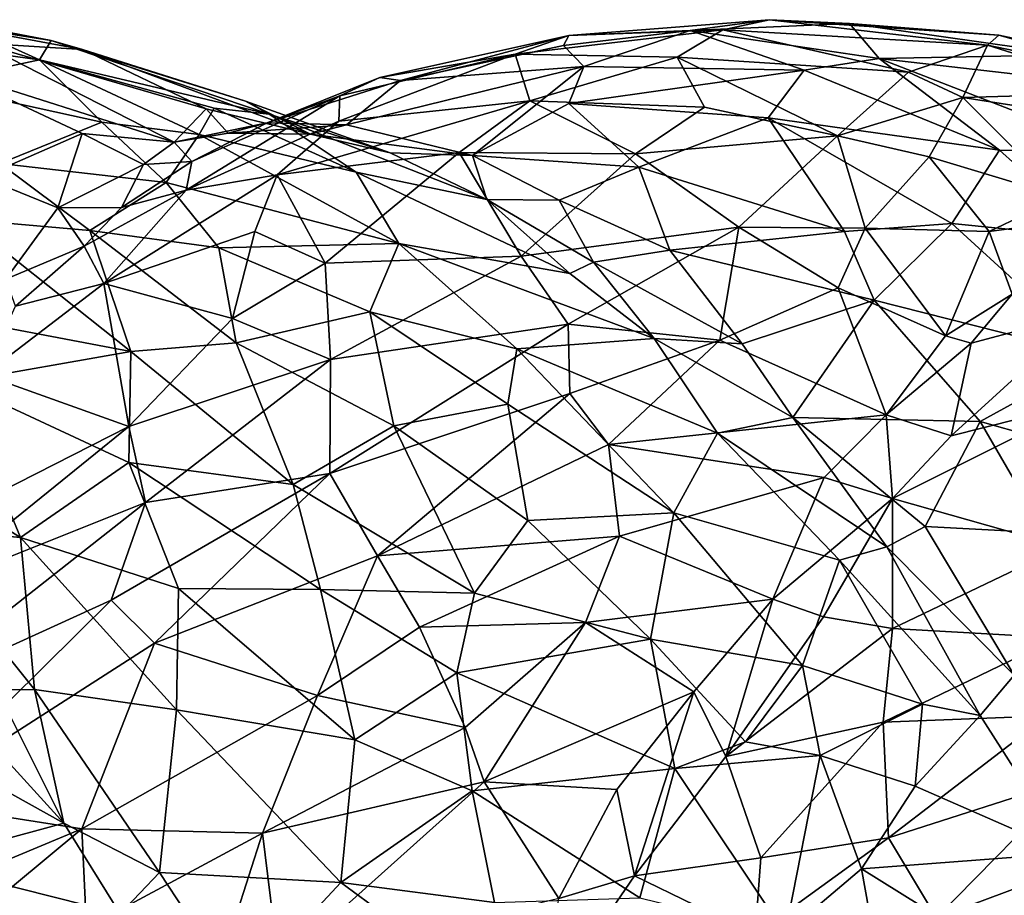
# Model space of a CAD drawing. Extents: x -14.9 to 7.9, y 7.9 to 8.3.
# Drawn here: x 0.3 to 0.5, y 8.1 to 8.3 of the extents above; entities that cross this region are included whole.
import ezdxf

# ---------------------------------------------------------------- set-up
doc = ezdxf.new("R2010")
doc.units = 0
doc.header["$MEASUREMENT"] = 0
doc.layers.add('1', color=7, linetype='Continuous')

msp = doc.modelspace()

# ---------------------------------------------------------------- linework, layer by layer
at = {"layer": '1'}
for points in [[(0.28737, 8.29507, 1.30409), (0.26178, 8.29242, 1.3253), (0.30716, 8.28612, 1.34215)], [(0.28737, 8.29507, 1.30409), (0.30989, 8.29077, 1.30854), (0.28298, 8.295, 1.27583)], [(0.30989, 8.29077, 1.30854), (0.31744, 8.28862, 1.29162), (0.28298, 8.295, 1.27583)], [(0.28298, 8.295, 1.27583), (0.31744, 8.28862, 1.29162), (0.29292, 8.29011, 1.25609)], [(0.30716, 8.28612, 1.34215), (0.30989, 8.29077, 1.30854), (0.28737, 8.29507, 1.30409)], [(0.46275, 8.29316, 1.29477), (0.48168, 8.29576, 1.26871), (0.4337, 8.29201, 1.25583)], [(0.4337, 8.29201, 1.25583), (0.48168, 8.29576, 1.26871), (0.47056, 8.29331, 1.24171)], [(0.48168, 8.29576, 1.26871), (0.46275, 8.29316, 1.29477), (0.50082, 8.29486, 1.29986)], [(0.50082, 8.29486, 1.29986), (0.46275, 8.29316, 1.29477), (0.50789, 8.28646, 1.33631)], [(0.47056, 8.29331, 1.24171), (0.48168, 8.29576, 1.26871), (0.53383, 8.28968, 1.26311)], [(0.53656, 8.29208, 1.28577), (0.48168, 8.29576, 1.26871), (0.50082, 8.29486, 1.29986)], [(0.53383, 8.28968, 1.26311), (0.48168, 8.29576, 1.26871), (0.53656, 8.29208, 1.28577)], [(0.50082, 8.29486, 1.29986), (0.50789, 8.28646, 1.33631), (0.55364, 8.28737, 1.3212)], [(0.53656, 8.29208, 1.28577), (0.50082, 8.29486, 1.29986), (0.55364, 8.28737, 1.3212)], [(0.2803, 8.28043, 1.35911), (0.30716, 8.28612, 1.34215), (0.26178, 8.29242, 1.3253)], [(0.47056, 8.29331, 1.24171), (0.45964, 8.28681, 1.21939), (0.42091, 8.28749, 1.22577)], [(0.4337, 8.29201, 1.25583), (0.47056, 8.29331, 1.24171), (0.42091, 8.28749, 1.22577)], [(0.46275, 8.29316, 1.29477), (0.43242, 8.28959, 1.2805), (0.43733, 8.28456, 1.30538)], [(0.46275, 8.29316, 1.29477), (0.4337, 8.29201, 1.25583), (0.43242, 8.28959, 1.2805)], [(0.46275, 8.29316, 1.29477), (0.43733, 8.28456, 1.30538), (0.49, 8.28369, 1.33802)], [(0.47056, 8.29331, 1.24171), (0.5149, 8.28323, 1.23057), (0.45964, 8.28681, 1.21939)], [(0.50789, 8.28646, 1.33631), (0.46275, 8.29316, 1.29477), (0.49, 8.28369, 1.33802)], [(0.47056, 8.29331, 1.24171), (0.53383, 8.28968, 1.26311), (0.5149, 8.28323, 1.23057)], [(0.28464, 8.28387, 1.23168), (0.29292, 8.29011, 1.25609), (0.33936, 8.26648, 1.24089)], [(0.34698, 8.27441, 1.27737), (0.29292, 8.29011, 1.25609), (0.31744, 8.28862, 1.29162)], [(0.34698, 8.27441, 1.27737), (0.33936, 8.26648, 1.24089), (0.29292, 8.29011, 1.25609)], [(0.30716, 8.28612, 1.34215), (0.36205, 8.27318, 1.34105), (0.30989, 8.29077, 1.30854)], [(0.35639, 8.27628, 1.31604), (0.31744, 8.28862, 1.29162), (0.30989, 8.29077, 1.30854)], [(0.35639, 8.27628, 1.31604), (0.30989, 8.29077, 1.30854), (0.36205, 8.27318, 1.34105)], [(0.39347, 8.2812, 1.26541), (0.4337, 8.29201, 1.25583), (0.38853, 8.28196, 1.24218)], [(0.38853, 8.28196, 1.24218), (0.4337, 8.29201, 1.25583), (0.42091, 8.28749, 1.22577)], [(0.4337, 8.29201, 1.25583), (0.39347, 8.2812, 1.26541), (0.43242, 8.28959, 1.2805)], [(0.53656, 8.29208, 1.28577), (0.5777, 8.28061, 1.28444), (0.53383, 8.28968, 1.26311)], [(0.57729, 8.2833, 1.31029), (0.5777, 8.28061, 1.28444), (0.53656, 8.29208, 1.28577)], [(0.57729, 8.2833, 1.31029), (0.53656, 8.29208, 1.28577), (0.55364, 8.28737, 1.3212)], [(0.37197, 8.26836, 1.29272), (0.31744, 8.28862, 1.29162), (0.35639, 8.27628, 1.31604)], [(0.34698, 8.27441, 1.27737), (0.31744, 8.28862, 1.29162), (0.37197, 8.26836, 1.29272)], [(0.43733, 8.28456, 1.30538), (0.43242, 8.28959, 1.2805), (0.39347, 8.2812, 1.26541)], [(0.53383, 8.28968, 1.26311), (0.5279, 8.27715, 1.22512), (0.5149, 8.28323, 1.23057)], [(0.5279, 8.27715, 1.22512), (0.53383, 8.28968, 1.26311), (0.56969, 8.27831, 1.26504)], [(0.53383, 8.28968, 1.26311), (0.5777, 8.28061, 1.28444), (0.56969, 8.27831, 1.26504)], [(0.2803, 8.28043, 1.35911), (0.32206, 8.27127, 1.37309), (0.30716, 8.28612, 1.34215)], [(0.34889, 8.27464, 1.35201), (0.30716, 8.28612, 1.34215), (0.34535, 8.26829, 1.37258)], [(0.30716, 8.28612, 1.34215), (0.34889, 8.27464, 1.35201), (0.36205, 8.27318, 1.34105)], [(0.30716, 8.28612, 1.34215), (0.32206, 8.27127, 1.37309), (0.34535, 8.26829, 1.37258)], [(0.3787, 8.27153, 1.19338), (0.37895, 8.27759, 1.21641), (0.42091, 8.28749, 1.22577)], [(0.42091, 8.28749, 1.22577), (0.42437, 8.27637, 1.19039), (0.3787, 8.27153, 1.19338)], [(0.38853, 8.28196, 1.24218), (0.42091, 8.28749, 1.22577), (0.37895, 8.27759, 1.21641)], [(0.42091, 8.28749, 1.22577), (0.45964, 8.28681, 1.21939), (0.42437, 8.27637, 1.19039)], [(0.45964, 8.28681, 1.21939), (0.46615, 8.27485, 1.19525), (0.42437, 8.27637, 1.19039)], [(0.46615, 8.27485, 1.19525), (0.45964, 8.28681, 1.21939), (0.49796, 8.26795, 1.19344)], [(0.5149, 8.28323, 1.23057), (0.49796, 8.26795, 1.19344), (0.45964, 8.28681, 1.21939)], [(0.53668, 8.26456, 1.38088), (0.50789, 8.28646, 1.33631), (0.49, 8.28369, 1.33802)], [(0.55364, 8.28737, 1.3212), (0.50789, 8.28646, 1.33631), (0.55517, 8.28107, 1.34609)], [(0.565, 8.26429, 1.38497), (0.55517, 8.28107, 1.34609), (0.50789, 8.28646, 1.33631)], [(0.50789, 8.28646, 1.33631), (0.53668, 8.26456, 1.38088), (0.565, 8.26429, 1.38497)], [(0.28464, 8.28387, 1.23168), (0.33936, 8.26648, 1.24089), (0.31732, 8.26851, 1.22697)], [(0.31732, 8.26851, 1.22697), (0.29343, 8.25814, 1.19136), (0.28464, 8.28387, 1.23168)], [(0.43733, 8.28456, 1.30538), (0.39347, 8.2812, 1.26541), (0.38058, 8.27062, 1.28441)], [(0.38058, 8.27062, 1.28441), (0.41067, 8.26329, 1.32335), (0.43733, 8.28456, 1.30538)], [(0.43368, 8.27572, 1.3217), (0.43733, 8.28456, 1.30538), (0.41067, 8.26329, 1.32335)], [(0.43368, 8.27572, 1.3217), (0.49, 8.28369, 1.33802), (0.43733, 8.28456, 1.30538)], [(0.49, 8.28369, 1.33802), (0.43368, 8.27572, 1.3217), (0.48135, 8.27225, 1.35407)], [(0.48135, 8.27225, 1.35407), (0.53668, 8.26456, 1.38088), (0.49, 8.28369, 1.33802)], [(0.5279, 8.27715, 1.22512), (0.49796, 8.26795, 1.19344), (0.5149, 8.28323, 1.23057)], [(0.38853, 8.28196, 1.24218), (0.36159, 8.27109, 1.2403), (0.39347, 8.2812, 1.26541)], [(0.38853, 8.28196, 1.24218), (0.37895, 8.27759, 1.21641), (0.36159, 8.27109, 1.2403)], [(0.36159, 8.27109, 1.2403), (0.38058, 8.27062, 1.28441), (0.39347, 8.2812, 1.26541)], [(0.29775, 8.26137, 1.39006), (0.32206, 8.27127, 1.37309), (0.2803, 8.28043, 1.35911)], [(0.56866, 8.27081, 1.24643), (0.5279, 8.27715, 1.22512), (0.56969, 8.27831, 1.26504)], [(0.34353, 8.26183, 1.21595), (0.37895, 8.27759, 1.21641), (0.34219, 8.25498, 1.18192)], [(0.34219, 8.25498, 1.18192), (0.37895, 8.27759, 1.21641), (0.3787, 8.27153, 1.19338)], [(0.34353, 8.26183, 1.21595), (0.36159, 8.27109, 1.2403), (0.37895, 8.27759, 1.21641)], [(0.39098, 8.26393, 1.3183), (0.37197, 8.26836, 1.29272), (0.35639, 8.27628, 1.31604)], [(0.36205, 8.27318, 1.34105), (0.39098, 8.26393, 1.3183), (0.35639, 8.27628, 1.31604)], [(0.42437, 8.27637, 1.19039), (0.40747, 8.26402, 1.17079), (0.36397, 8.25866, 1.17161)], [(0.36397, 8.25866, 1.17161), (0.3787, 8.27153, 1.19338), (0.42437, 8.27637, 1.19039)], [(0.40747, 8.26402, 1.17079), (0.42437, 8.27637, 1.19039), (0.44969, 8.26368, 1.17187)], [(0.46615, 8.27485, 1.19525), (0.44969, 8.26368, 1.17187), (0.42437, 8.27637, 1.19039)], [(0.5279, 8.27715, 1.22512), (0.51989, 8.26294, 1.19594), (0.49796, 8.26795, 1.19344)], [(0.51989, 8.26294, 1.19594), (0.5279, 8.27715, 1.22512), (0.55163, 8.25338, 1.20287)], [(0.55163, 8.25338, 1.20287), (0.5279, 8.27715, 1.22512), (0.56866, 8.27081, 1.24643)], [(0.33936, 8.26648, 1.24089), (0.34698, 8.27441, 1.27737), (0.35224, 8.26864, 1.25341)], [(0.34535, 8.26829, 1.37258), (0.38284, 8.2593, 1.36828), (0.34889, 8.27464, 1.35201)], [(0.35224, 8.26864, 1.25341), (0.34698, 8.27441, 1.27737), (0.37197, 8.26836, 1.29272)], [(0.36205, 8.27318, 1.34105), (0.34889, 8.27464, 1.35201), (0.38284, 8.2593, 1.36828)], [(0.43368, 8.27572, 1.3217), (0.41067, 8.26329, 1.32335), (0.45046, 8.26047, 1.35331)], [(0.43368, 8.27572, 1.3217), (0.45046, 8.26047, 1.35331), (0.48135, 8.27225, 1.35407)], [(0.46615, 8.27485, 1.19525), (0.49796, 8.26795, 1.19344), (0.44969, 8.26368, 1.17187)], [(0.32206, 8.27127, 1.37309), (0.29775, 8.26137, 1.39006), (0.33741, 8.25681, 1.39375)], [(0.34535, 8.26829, 1.37258), (0.32206, 8.27127, 1.37309), (0.33741, 8.25681, 1.39375)], [(0.3787, 8.27153, 1.19338), (0.36397, 8.25866, 1.17161), (0.34219, 8.25498, 1.18192)], [(0.36205, 8.27318, 1.34105), (0.41411, 8.25277, 1.34571), (0.39098, 8.26393, 1.3183)], [(0.41411, 8.25277, 1.34571), (0.36205, 8.27318, 1.34105), (0.38284, 8.2593, 1.36828)], [(0.48135, 8.27225, 1.35407), (0.45046, 8.26047, 1.35331), (0.4996, 8.24508, 1.39005)], [(0.52526, 8.24706, 1.39699), (0.53668, 8.26456, 1.38088), (0.48135, 8.27225, 1.35407)], [(0.4996, 8.24508, 1.39005), (0.52526, 8.24706, 1.39699), (0.48135, 8.27225, 1.35407)], [(0.33936, 8.26648, 1.24089), (0.36159, 8.27109, 1.2403), (0.34353, 8.26183, 1.21595)], [(0.35224, 8.26864, 1.25341), (0.36159, 8.27109, 1.2403), (0.33936, 8.26648, 1.24089)], [(0.38058, 8.27062, 1.28441), (0.36159, 8.27109, 1.2403), (0.35224, 8.26864, 1.25341)], [(0.37197, 8.26836, 1.29272), (0.38058, 8.27062, 1.28441), (0.35224, 8.26864, 1.25341)], [(0.38058, 8.27062, 1.28441), (0.37197, 8.26836, 1.29272), (0.41067, 8.26329, 1.32335)], [(0.29343, 8.25814, 1.19136), (0.31732, 8.26851, 1.22697), (0.31155, 8.25075, 1.19302)], [(0.31732, 8.26851, 1.22697), (0.33197, 8.26112, 1.22068), (0.31155, 8.25075, 1.19302)], [(0.31732, 8.26851, 1.22697), (0.33936, 8.26648, 1.24089), (0.33197, 8.26112, 1.22068)], [(0.34353, 8.26183, 1.21595), (0.33197, 8.26112, 1.22068), (0.33936, 8.26648, 1.24089)], [(0.33741, 8.25681, 1.39375), (0.39306, 8.24226, 1.39819), (0.34535, 8.26829, 1.37258)], [(0.38284, 8.2593, 1.36828), (0.34535, 8.26829, 1.37258), (0.39306, 8.24226, 1.39819)], [(0.39098, 8.26393, 1.3183), (0.41067, 8.26329, 1.32335), (0.37197, 8.26836, 1.29272)], [(0.44969, 8.26368, 1.17187), (0.49796, 8.26795, 1.19344), (0.47438, 8.24618, 1.15506)], [(0.47438, 8.24618, 1.15506), (0.49796, 8.26795, 1.19344), (0.50456, 8.24588, 1.16499)], [(0.50456, 8.24588, 1.16499), (0.49796, 8.26795, 1.19344), (0.51989, 8.26294, 1.19594)], [(0.52526, 8.24706, 1.39699), (0.5601, 8.24352, 1.40596), (0.53668, 8.26456, 1.38088)], [(0.565, 8.26429, 1.38497), (0.53668, 8.26456, 1.38088), (0.5601, 8.24352, 1.40596)], [(0.34353, 8.26183, 1.21595), (0.34219, 8.25498, 1.18192), (0.32672, 8.25087, 1.1944)], [(0.32672, 8.25087, 1.1944), (0.33197, 8.26112, 1.22068), (0.34353, 8.26183, 1.21595)], [(0.37548, 8.23753, 1.14212), (0.36397, 8.25866, 1.17161), (0.40747, 8.26402, 1.17079)], [(0.4223, 8.23924, 1.13995), (0.37548, 8.23753, 1.14212), (0.40747, 8.26402, 1.17079)], [(0.41067, 8.26329, 1.32335), (0.39098, 8.26393, 1.3183), (0.41411, 8.25277, 1.34571)], [(0.44969, 8.26368, 1.17187), (0.4223, 8.23924, 1.13995), (0.40747, 8.26402, 1.17079)], [(0.41067, 8.26329, 1.32335), (0.41411, 8.25277, 1.34571), (0.43142, 8.25261, 1.34982)], [(0.43142, 8.25261, 1.34982), (0.45046, 8.26047, 1.35331), (0.41067, 8.26329, 1.32335)], [(0.47438, 8.24618, 1.15506), (0.4223, 8.23924, 1.13995), (0.44969, 8.26368, 1.17187)], [(0.53425, 8.24512, 1.1819), (0.50456, 8.24588, 1.16499), (0.51989, 8.26294, 1.19594)], [(0.55163, 8.25338, 1.20287), (0.53425, 8.24512, 1.1819), (0.51989, 8.26294, 1.19594)], [(0.2892, 8.24794, 1.40171), (0.31919, 8.24534, 1.40845), (0.29775, 8.26137, 1.39006)], [(0.29775, 8.26137, 1.39006), (0.31919, 8.24534, 1.40845), (0.33741, 8.25681, 1.39375)], [(0.32672, 8.25087, 1.1944), (0.31155, 8.25075, 1.19302), (0.33197, 8.26112, 1.22068)], [(0.43142, 8.25261, 1.34982), (0.45788, 8.24067, 1.37354), (0.45046, 8.26047, 1.35331)], [(0.4996, 8.24508, 1.39005), (0.45046, 8.26047, 1.35331), (0.45788, 8.24067, 1.37354)], [(0.29343, 8.25814, 1.19136), (0.31155, 8.25075, 1.19302), (0.29908, 8.23371, 1.17168)], [(0.35861, 8.24507, 1.1535), (0.32254, 8.23268, 1.15367), (0.36397, 8.25866, 1.17161)], [(0.32254, 8.23268, 1.15367), (0.34219, 8.25498, 1.18192), (0.36397, 8.25866, 1.17161)], [(0.35861, 8.24507, 1.1535), (0.36397, 8.25866, 1.17161), (0.37548, 8.23753, 1.14212)], [(0.39306, 8.24226, 1.39819), (0.43392, 8.23509, 1.37951), (0.38284, 8.2593, 1.36828)], [(0.43392, 8.23509, 1.37951), (0.41411, 8.25277, 1.34571), (0.38284, 8.2593, 1.36828)], [(0.32254, 8.23268, 1.15367), (0.3178, 8.24162, 1.18284), (0.34219, 8.25498, 1.18192)], [(0.34219, 8.25498, 1.18192), (0.3178, 8.24162, 1.18284), (0.32672, 8.25087, 1.1944)], [(0.35001, 8.24119, 1.41183), (0.33741, 8.25681, 1.39375), (0.31919, 8.24534, 1.40845)], [(0.35001, 8.24119, 1.41183), (0.39306, 8.24226, 1.39819), (0.33741, 8.25681, 1.39375)], [(0.41411, 8.25277, 1.34571), (0.43959, 8.23778, 1.3727), (0.43142, 8.25261, 1.34982)], [(0.43959, 8.23778, 1.3727), (0.41411, 8.25277, 1.34571), (0.43392, 8.23509, 1.37951)], [(0.45788, 8.24067, 1.37354), (0.43142, 8.25261, 1.34982), (0.43959, 8.23778, 1.3727)], [(0.53425, 8.24512, 1.1819), (0.55163, 8.25338, 1.20287), (0.54617, 8.24669, 1.18884)], [(0.29908, 8.23371, 1.17168), (0.31155, 8.25075, 1.19302), (0.3178, 8.24162, 1.18284)], [(0.32672, 8.25087, 1.1944), (0.3178, 8.24162, 1.18284), (0.31155, 8.25075, 1.19302)], [(0.32898, 8.21644, 1.43202), (0.2892, 8.24794, 1.40171), (0.28016, 8.22562, 1.41413)], [(0.31919, 8.24534, 1.40845), (0.2892, 8.24794, 1.40171), (0.32898, 8.21644, 1.43202)], [(0.31919, 8.24534, 1.40845), (0.32898, 8.21644, 1.43202), (0.35414, 8.21851, 1.43171)], [(0.31919, 8.24534, 1.40845), (0.35414, 8.21851, 1.43171), (0.35001, 8.24119, 1.41183)], [(0.43359, 8.22297, 1.12568), (0.4223, 8.23924, 1.13995), (0.47438, 8.24618, 1.15506)], [(0.43359, 8.22297, 1.12568), (0.47438, 8.24618, 1.15506), (0.46981, 8.21915, 1.13206)], [(0.46981, 8.21915, 1.13206), (0.47438, 8.24618, 1.15506), (0.4981, 8.23163, 1.14994)], [(0.47438, 8.24618, 1.15506), (0.50456, 8.24588, 1.16499), (0.4981, 8.23163, 1.14994)], [(0.50456, 8.24588, 1.16499), (0.52379, 8.22016, 1.15513), (0.4981, 8.23163, 1.14994)], [(0.50669, 8.22872, 1.40375), (0.52526, 8.24706, 1.39699), (0.4996, 8.24508, 1.39005)], [(0.50456, 8.24588, 1.16499), (0.53425, 8.24512, 1.1819), (0.52379, 8.22016, 1.15513)], [(0.56021, 8.21516, 1.42658), (0.52526, 8.24706, 1.39699), (0.50669, 8.22872, 1.40375)], [(0.5601, 8.24352, 1.40596), (0.52526, 8.24706, 1.39699), (0.56021, 8.21516, 1.42658)], [(0.54617, 8.24669, 1.18884), (0.53975, 8.23012, 1.16561), (0.53425, 8.24512, 1.1819)], [(0.35325, 8.22432, 1.1326), (0.32254, 8.23268, 1.15367), (0.35861, 8.24507, 1.1535)], [(0.35325, 8.22432, 1.1326), (0.35861, 8.24507, 1.1535), (0.37548, 8.23753, 1.14212)], [(0.45788, 8.24067, 1.37354), (0.50669, 8.22872, 1.40375), (0.4996, 8.24508, 1.39005)], [(0.52379, 8.22016, 1.15513), (0.53425, 8.24512, 1.1819), (0.53975, 8.23012, 1.16561)], [(0.3178, 8.24162, 1.18284), (0.30143, 8.22729, 1.16354), (0.29908, 8.23371, 1.17168)], [(0.30143, 8.22729, 1.16354), (0.3178, 8.24162, 1.18284), (0.32254, 8.23268, 1.15367)], [(0.35001, 8.24119, 1.41183), (0.38611, 8.22587, 1.42073), (0.39306, 8.24226, 1.39819)], [(0.38611, 8.22587, 1.42073), (0.35001, 8.24119, 1.41183), (0.35414, 8.21851, 1.43171)], [(0.38611, 8.22587, 1.42073), (0.42131, 8.21705, 1.4177), (0.39306, 8.24226, 1.39819)], [(0.39306, 8.24226, 1.39819), (0.42131, 8.21705, 1.4177), (0.4541, 8.21956, 1.39328)], [(0.39306, 8.24226, 1.39819), (0.4541, 8.21956, 1.39328), (0.43392, 8.23509, 1.37951)], [(0.45788, 8.24067, 1.37354), (0.43959, 8.23778, 1.3727), (0.47513, 8.21828, 1.39478)], [(0.45788, 8.24067, 1.37354), (0.47513, 8.21828, 1.39478), (0.50669, 8.22872, 1.40375)], [(0.37548, 8.23753, 1.14212), (0.4223, 8.23924, 1.13995), (0.37676, 8.21452, 1.11908)], [(0.37676, 8.21452, 1.11908), (0.4223, 8.23924, 1.13995), (0.43359, 8.22297, 1.12568)], [(0.35325, 8.22432, 1.1326), (0.37548, 8.23753, 1.14212), (0.37676, 8.21452, 1.11908)], [(0.4541, 8.21956, 1.39328), (0.43959, 8.23778, 1.3727), (0.43392, 8.23509, 1.37951)], [(0.4541, 8.21956, 1.39328), (0.47513, 8.21828, 1.39478), (0.43959, 8.23778, 1.3727)], [(0.32254, 8.23268, 1.15367), (0.29388, 8.21082, 1.14684), (0.30143, 8.22729, 1.16354)], [(0.32847, 8.19846, 1.11543), (0.29388, 8.21082, 1.14684), (0.32254, 8.23268, 1.15367)], [(0.32254, 8.23268, 1.15367), (0.35325, 8.22432, 1.1326), (0.32847, 8.19846, 1.11543)], [(0.46981, 8.21915, 1.13206), (0.4981, 8.23163, 1.14994), (0.50963, 8.20128, 1.13755)], [(0.50963, 8.20128, 1.13755), (0.4981, 8.23163, 1.14994), (0.52379, 8.22016, 1.15513)], [(0.52379, 8.22016, 1.15513), (0.53975, 8.23012, 1.16561), (0.5299, 8.21844, 1.15281)], [(0.53975, 8.23012, 1.16561), (0.55747, 8.2257, 1.14176), (0.5299, 8.21844, 1.15281)], [(0.4873, 8.20063, 1.40664), (0.50669, 8.22872, 1.40375), (0.47513, 8.21828, 1.39478)], [(0.4873, 8.20063, 1.40664), (0.53211, 8.19965, 1.42528), (0.50669, 8.22872, 1.40375)], [(0.53211, 8.19965, 1.42528), (0.56021, 8.21516, 1.42658), (0.50669, 8.22872, 1.40375)], [(0.32898, 8.21644, 1.43202), (0.28016, 8.22562, 1.41413), (0.28725, 8.20906, 1.42427)], [(0.35325, 8.22432, 1.1326), (0.37676, 8.21452, 1.11908), (0.32847, 8.19846, 1.11543)], [(0.35414, 8.21851, 1.43171), (0.39186, 8.19863, 1.44115), (0.38611, 8.22587, 1.42073)], [(0.41912, 8.20379, 1.43101), (0.38611, 8.22587, 1.42073), (0.39186, 8.19863, 1.44115)], [(0.42131, 8.21705, 1.4177), (0.38611, 8.22587, 1.42073), (0.41912, 8.20379, 1.43101)], [(0.52517, 8.19621, 1.13144), (0.5299, 8.21844, 1.15281), (0.55747, 8.2257, 1.14176)], [(0.52517, 8.19621, 1.13144), (0.55747, 8.2257, 1.14176), (0.55735, 8.20438, 1.12226)], [(0.3766, 8.18727, 1.10075), (0.43359, 8.22297, 1.12568), (0.43393, 8.20639, 1.11573)], [(0.37676, 8.21452, 1.11908), (0.43359, 8.22297, 1.12568), (0.3766, 8.18727, 1.10075)], [(0.46981, 8.21915, 1.13206), (0.43393, 8.20639, 1.11573), (0.43359, 8.22297, 1.12568)], [(0.4541, 8.21956, 1.39328), (0.42131, 8.21705, 1.4177), (0.46924, 8.19688, 1.41255)], [(0.4873, 8.20063, 1.40664), (0.4541, 8.21956, 1.39328), (0.46924, 8.19688, 1.41255)], [(0.47513, 8.21828, 1.39478), (0.4541, 8.21956, 1.39328), (0.4873, 8.20063, 1.40664)], [(0.52379, 8.22016, 1.15513), (0.5299, 8.21844, 1.15281), (0.50963, 8.20128, 1.13755)], [(0.32898, 8.21644, 1.43202), (0.36782, 8.18463, 1.44949), (0.35414, 8.21851, 1.43171)], [(0.35414, 8.21851, 1.43171), (0.36782, 8.18463, 1.44949), (0.39186, 8.19863, 1.44115)], [(0.41912, 8.20379, 1.43101), (0.45881, 8.1778, 1.4361), (0.42131, 8.21705, 1.4177)], [(0.42131, 8.21705, 1.4177), (0.45881, 8.1778, 1.4361), (0.46924, 8.19688, 1.41255)], [(0.44324, 8.19414, 1.11204), (0.43393, 8.20639, 1.11573), (0.46981, 8.21915, 1.13206)], [(0.44324, 8.19414, 1.11204), (0.46981, 8.21915, 1.13206), (0.50963, 8.20128, 1.13755)], [(0.50963, 8.20128, 1.13755), (0.5299, 8.21844, 1.15281), (0.52517, 8.19621, 1.13144)], [(0.28725, 8.20906, 1.42427), (0.32849, 8.1899, 1.44217), (0.32898, 8.21644, 1.43202)], [(0.32898, 8.21644, 1.43202), (0.32849, 8.1899, 1.44217), (0.36782, 8.18463, 1.44949)], [(0.56913, 8.18918, 1.43878), (0.56021, 8.21516, 1.42658), (0.53211, 8.19965, 1.42528)], [(0.32847, 8.19846, 1.11543), (0.37676, 8.21452, 1.11908), (0.3325, 8.18028, 1.10122)], [(0.3325, 8.18028, 1.10122), (0.37676, 8.21452, 1.11908), (0.3766, 8.18727, 1.10075)], [(0.29388, 8.21082, 1.14684), (0.32847, 8.19846, 1.11543), (0.26606, 8.16677, 1.11942)], [(0.25586, 8.20112, 1.41564), (0.30256, 8.17197, 1.43904), (0.28725, 8.20906, 1.42427)], [(0.30256, 8.17197, 1.43904), (0.32849, 8.1899, 1.44217), (0.28725, 8.20906, 1.42427)], [(0.3766, 8.18727, 1.10075), (0.43393, 8.20639, 1.11573), (0.388, 8.16757, 1.09367)], [(0.388, 8.16757, 1.09367), (0.43393, 8.20639, 1.11573), (0.44324, 8.19414, 1.11204)], [(0.41912, 8.20379, 1.43101), (0.39186, 8.19863, 1.44115), (0.42392, 8.17597, 1.44785)], [(0.45881, 8.1778, 1.4361), (0.41912, 8.20379, 1.43101), (0.42392, 8.17597, 1.44785)], [(0.5111, 8.18125, 1.12513), (0.52517, 8.19621, 1.13144), (0.55735, 8.20438, 1.12226)], [(0.55194, 8.16967, 1.09961), (0.5111, 8.18125, 1.12513), (0.55735, 8.20438, 1.12226)], [(0.25586, 8.20112, 1.41564), (0.27466, 8.17459, 1.42846), (0.30256, 8.17197, 1.43904)], [(0.49474, 8.18625, 1.12741), (0.44324, 8.19414, 1.11204), (0.50963, 8.20128, 1.13755)], [(0.50977, 8.16967, 1.42341), (0.4873, 8.20063, 1.40664), (0.46924, 8.19688, 1.41255)], [(0.4873, 8.20063, 1.40664), (0.5189, 8.17458, 1.42484), (0.53211, 8.19965, 1.42528)], [(0.50977, 8.16967, 1.42341), (0.5189, 8.17458, 1.42484), (0.4873, 8.20063, 1.40664)], [(0.49474, 8.18625, 1.12741), (0.50963, 8.20128, 1.13755), (0.5111, 8.18125, 1.12513)], [(0.5111, 8.18125, 1.12513), (0.50963, 8.20128, 1.13755), (0.52517, 8.19621, 1.13144)], [(0.28016, 8.1594, 1.10716), (0.26606, 8.16677, 1.11942), (0.32847, 8.19846, 1.11543)], [(0.3325, 8.18028, 1.10122), (0.28016, 8.1594, 1.10716), (0.32847, 8.19846, 1.11543)], [(0.39186, 8.19863, 1.44115), (0.36782, 8.18463, 1.44949), (0.41114, 8.15866, 1.45724)], [(0.39186, 8.19863, 1.44115), (0.41114, 8.15866, 1.45724), (0.42392, 8.17597, 1.44785)], [(0.5189, 8.17458, 1.42484), (0.54751, 8.17308, 1.43687), (0.53211, 8.19965, 1.42528)], [(0.56913, 8.18918, 1.43878), (0.53211, 8.19965, 1.42528), (0.54751, 8.17308, 1.43687)], [(0.46924, 8.19688, 1.41255), (0.45881, 8.1778, 1.4361), (0.49844, 8.1665, 1.42572)], [(0.46924, 8.19688, 1.41255), (0.49844, 8.1665, 1.42572), (0.50977, 8.16967, 1.42341)], [(0.44587, 8.17224, 1.10621), (0.388, 8.16757, 1.09367), (0.44324, 8.19414, 1.11204)], [(0.44587, 8.17224, 1.10621), (0.44324, 8.19414, 1.11204), (0.49474, 8.18625, 1.12741)], [(0.34041, 8.15975, 1.45098), (0.32849, 8.1899, 1.44217), (0.30256, 8.17197, 1.43904)], [(0.37431, 8.15953, 1.45725), (0.36782, 8.18463, 1.44949), (0.32849, 8.1899, 1.44217)], [(0.37431, 8.15953, 1.45725), (0.32849, 8.1899, 1.44217), (0.34041, 8.15975, 1.45098)], [(0.32431, 8.15696, 1.09158), (0.3325, 8.18028, 1.10122), (0.3766, 8.18727, 1.10075)], [(0.3766, 8.18727, 1.10075), (0.33463, 8.14668, 1.08666), (0.32431, 8.15696, 1.09158)], [(0.33463, 8.14668, 1.08666), (0.3766, 8.18727, 1.10075), (0.388, 8.16757, 1.09367)], [(0.36782, 8.18463, 1.44949), (0.37431, 8.15953, 1.45725), (0.41114, 8.15866, 1.45724)], [(0.49474, 8.18625, 1.12741), (0.48253, 8.15717, 1.11784), (0.44587, 8.17224, 1.10621)], [(0.49474, 8.18625, 1.12741), (0.5111, 8.18125, 1.12513), (0.48253, 8.15717, 1.11784)], [(0.32431, 8.15696, 1.09158), (0.27322, 8.13364, 1.09619), (0.3325, 8.18028, 1.10122)], [(0.28016, 8.1594, 1.10716), (0.3325, 8.18028, 1.10122), (0.27322, 8.13364, 1.09619)], [(0.48253, 8.15717, 1.11784), (0.5111, 8.18125, 1.12513), (0.49459, 8.15295, 1.11484)], [(0.5111, 8.18125, 1.12513), (0.51115, 8.15021, 1.10482), (0.49459, 8.15295, 1.11484)], [(0.55194, 8.16967, 1.09961), (0.51115, 8.15021, 1.10482), (0.5111, 8.18125, 1.12513)], [(0.45322, 8.14764, 1.45452), (0.45881, 8.1778, 1.4361), (0.42392, 8.17597, 1.44785)], [(0.45881, 8.1778, 1.4361), (0.45322, 8.14764, 1.45452), (0.48958, 8.14133, 1.44544)], [(0.45881, 8.1778, 1.4361), (0.48958, 8.14133, 1.44544), (0.49844, 8.1665, 1.42572)], [(0.45322, 8.14764, 1.45452), (0.42392, 8.17597, 1.44785), (0.41114, 8.15866, 1.45724)], [(0.29691, 8.13548, 1.43866), (0.30596, 8.13557, 1.4401), (0.27466, 8.17459, 1.42846)], [(0.30256, 8.17197, 1.43904), (0.27466, 8.17459, 1.42846), (0.30596, 8.13557, 1.4401)], [(0.50977, 8.16967, 1.42341), (0.5402, 8.13905, 1.43324), (0.5189, 8.17458, 1.42484)], [(0.5402, 8.13905, 1.43324), (0.54751, 8.17308, 1.43687), (0.5189, 8.17458, 1.42484)], [(0.33989, 8.13069, 1.45131), (0.34041, 8.15975, 1.45098), (0.30256, 8.17197, 1.43904)], [(0.30596, 8.13557, 1.4401), (0.33989, 8.13069, 1.45131), (0.30256, 8.17197, 1.43904)], [(0.388, 8.16757, 1.09367), (0.44587, 8.17224, 1.10621), (0.39799, 8.15048, 1.09112)], [(0.44587, 8.17224, 1.10621), (0.43773, 8.1516, 1.10091), (0.39799, 8.15048, 1.09112)], [(0.44587, 8.17224, 1.10621), (0.48253, 8.15717, 1.11784), (0.43773, 8.1516, 1.10091)], [(0.53209, 8.12933, 1.43372), (0.50977, 8.16967, 1.42341), (0.49844, 8.1665, 1.42572)], [(0.50977, 8.16967, 1.42341), (0.53209, 8.12933, 1.43372), (0.5402, 8.13905, 1.43324)], [(0.51115, 8.15021, 1.10482), (0.55194, 8.16967, 1.09961), (0.55068, 8.14797, 1.08951)], [(0.33463, 8.14668, 1.08666), (0.388, 8.16757, 1.09367), (0.37365, 8.13419, 1.08497)], [(0.388, 8.16757, 1.09367), (0.39799, 8.15048, 1.09112), (0.37365, 8.13419, 1.08497)], [(0.48958, 8.14133, 1.44544), (0.51831, 8.13209, 1.43708), (0.49844, 8.1665, 1.42572)], [(0.49844, 8.1665, 1.42572), (0.51831, 8.13209, 1.43708), (0.53209, 8.12933, 1.43372)], [(0.38252, 8.12351, 1.46117), (0.34041, 8.15975, 1.45098), (0.33989, 8.13069, 1.45131)], [(0.34041, 8.15975, 1.45098), (0.38252, 8.12351, 1.46117), (0.37431, 8.15953, 1.45725)], [(0.40694, 8.13957, 1.46207), (0.37431, 8.15953, 1.45725), (0.38252, 8.12351, 1.46117)], [(0.41114, 8.15866, 1.45724), (0.37431, 8.15953, 1.45725), (0.40694, 8.13957, 1.46207)], [(0.45322, 8.14764, 1.45452), (0.41114, 8.15866, 1.45724), (0.40694, 8.13957, 1.46207)], [(0.27322, 8.13364, 1.09619), (0.32431, 8.15696, 1.09158), (0.2756, 8.10884, 1.08808)], [(0.32431, 8.15696, 1.09158), (0.33463, 8.14668, 1.08666), (0.2756, 8.10884, 1.08808)], [(0.46359, 8.13503, 1.11187), (0.43773, 8.1516, 1.10091), (0.48253, 8.15717, 1.11784)], [(0.48253, 8.15717, 1.11784), (0.47128, 8.11956, 1.10892), (0.46359, 8.13503, 1.11187)], [(0.47128, 8.11956, 1.10892), (0.48253, 8.15717, 1.11784), (0.49459, 8.15295, 1.11484)], [(0.39799, 8.15048, 1.09112), (0.43773, 8.1516, 1.10091), (0.40893, 8.12647, 1.09264)], [(0.40893, 8.12647, 1.09264), (0.43773, 8.1516, 1.10091), (0.41348, 8.11347, 1.09536)], [(0.43773, 8.1516, 1.10091), (0.46359, 8.13503, 1.11187), (0.41348, 8.11347, 1.09536)], [(0.47128, 8.11956, 1.10892), (0.49459, 8.15295, 1.11484), (0.51115, 8.15021, 1.10482)], [(0.40893, 8.12647, 1.09264), (0.37365, 8.13419, 1.08497), (0.39799, 8.15048, 1.09112)], [(0.47128, 8.11956, 1.10892), (0.51115, 8.15021, 1.10482), (0.50886, 8.12779, 1.09524)], [(0.50886, 8.12779, 1.09524), (0.51115, 8.15021, 1.10482), (0.55068, 8.14797, 1.08951)], [(0.3173, 8.10225, 1.08019), (0.2756, 8.10884, 1.08808), (0.33463, 8.14668, 1.08666)], [(0.33463, 8.14668, 1.08666), (0.37365, 8.13419, 1.08497), (0.3173, 8.10225, 1.08019)], [(0.45322, 8.14764, 1.45452), (0.40694, 8.13957, 1.46207), (0.45903, 8.11667, 1.46286)], [(0.45903, 8.11667, 1.46286), (0.47597, 8.12304, 1.45725), (0.45322, 8.14764, 1.45452)], [(0.47597, 8.12304, 1.45725), (0.48958, 8.14133, 1.44544), (0.45322, 8.14764, 1.45452)], [(0.50886, 8.12779, 1.09524), (0.55068, 8.14797, 1.08951), (0.54814, 8.12931, 1.08393)], [(0.40694, 8.13957, 1.46207), (0.38252, 8.12351, 1.46117), (0.41056, 8.11137, 1.46452)], [(0.45903, 8.11667, 1.46286), (0.40694, 8.13957, 1.46207), (0.41056, 8.11137, 1.46452)], [(0.48958, 8.14133, 1.44544), (0.47597, 8.12304, 1.45725), (0.49381, 8.11981, 1.45494)], [(0.51831, 8.13209, 1.43708), (0.48958, 8.14133, 1.44544), (0.49381, 8.11981, 1.45494)], [(0.53209, 8.12933, 1.43372), (0.55309, 8.09645, 1.43426), (0.5402, 8.13905, 1.43324)], [(0.28735, 8.13167, 1.44134), (0.31298, 8.10361, 1.44025), (0.29691, 8.13548, 1.43866)], [(0.30596, 8.13557, 1.4401), (0.29691, 8.13548, 1.43866), (0.31298, 8.10361, 1.44025)], [(0.33585, 8.0918, 1.44124), (0.33989, 8.13069, 1.45131), (0.30596, 8.13557, 1.4401)], [(0.30596, 8.13557, 1.4401), (0.31298, 8.10361, 1.44025), (0.33585, 8.0918, 1.44124)], [(0.46359, 8.13503, 1.11187), (0.44522, 8.11165, 1.10838), (0.41348, 8.11347, 1.09536)], [(0.44522, 8.11165, 1.10838), (0.46359, 8.13503, 1.11187), (0.44943, 8.09106, 1.10858)], [(0.47128, 8.11956, 1.10892), (0.44943, 8.09106, 1.10858), (0.46359, 8.13503, 1.11187)], [(0.3173, 8.10225, 1.08019), (0.37365, 8.13419, 1.08497), (0.36048, 8.10123, 1.08423)], [(0.40893, 8.12647, 1.09264), (0.36048, 8.10123, 1.08423), (0.37365, 8.13419, 1.08497)], [(0.28735, 8.13167, 1.44134), (0.27554, 8.12443, 1.44904), (0.31298, 8.10361, 1.44025)], [(0.33585, 8.0918, 1.44124), (0.3792, 8.08945, 1.45492), (0.33989, 8.13069, 1.45131)], [(0.38252, 8.12351, 1.46117), (0.33989, 8.13069, 1.45131), (0.3792, 8.08945, 1.45492)], [(0.51655, 8.11248, 1.44471), (0.51831, 8.13209, 1.43708), (0.49381, 8.11981, 1.45494)], [(0.51655, 8.11248, 1.44471), (0.53209, 8.12933, 1.43372), (0.51831, 8.13209, 1.43708)], [(0.50886, 8.12779, 1.09524), (0.47963, 8.09534, 1.09657), (0.47128, 8.11956, 1.10892)], [(0.50886, 8.12779, 1.09524), (0.51013, 8.1001, 1.08718), (0.47963, 8.09534, 1.09657)], [(0.50886, 8.12779, 1.09524), (0.54814, 8.12931, 1.08393), (0.51013, 8.1001, 1.08718)], [(0.55442, 8.11433, 1.08063), (0.51013, 8.1001, 1.08718), (0.54814, 8.12931, 1.08393)], [(0.53209, 8.12933, 1.43372), (0.51655, 8.11248, 1.44471), (0.55309, 8.09645, 1.43426)], [(0.41348, 8.11347, 1.09536), (0.36048, 8.10123, 1.08423), (0.40893, 8.12647, 1.09264)], [(0.31298, 8.10361, 1.44025), (0.27554, 8.12443, 1.44904), (0.27801, 8.09412, 1.4547)], [(0.41056, 8.11137, 1.46452), (0.38252, 8.12351, 1.46117), (0.3792, 8.08945, 1.45492)], [(0.47597, 8.12304, 1.45725), (0.45903, 8.11667, 1.46286), (0.49381, 8.11981, 1.45494)], [(0.47128, 8.11956, 1.10892), (0.47963, 8.09534, 1.09657), (0.44943, 8.09106, 1.10858)], [(0.48546, 8.07721, 1.45764), (0.49381, 8.11981, 1.45494), (0.45903, 8.11667, 1.46286)], [(0.48546, 8.07721, 1.45764), (0.5037, 8.09273, 1.45321), (0.49381, 8.11981, 1.45494)], [(0.51655, 8.11248, 1.44471), (0.49381, 8.11981, 1.45494), (0.5037, 8.09273, 1.45321)], [(0.45069, 8.08574, 1.46312), (0.45903, 8.11667, 1.46286), (0.41056, 8.11137, 1.46452)], [(0.45069, 8.08574, 1.46312), (0.48546, 8.07721, 1.45764), (0.45903, 8.11667, 1.46286)], [(0.36434, 8.0695, 1.09348), (0.36048, 8.10123, 1.08423), (0.41348, 8.11347, 1.09536)], [(0.36434, 8.0695, 1.09348), (0.41348, 8.11347, 1.09536), (0.43135, 8.0856, 1.11037)], [(0.41348, 8.11347, 1.09536), (0.44522, 8.11165, 1.10838), (0.43135, 8.0856, 1.11037)], [(0.52167, 8.08099, 1.08289), (0.51013, 8.1001, 1.08718), (0.55442, 8.11433, 1.08063)], [(0.55442, 8.11433, 1.08063), (0.55418, 8.09313, 1.08012), (0.52167, 8.08099, 1.08289)], [(0.41056, 8.11137, 1.46452), (0.3792, 8.08945, 1.45492), (0.41594, 8.08467, 1.46114)], [(0.45069, 8.08574, 1.46312), (0.41056, 8.11137, 1.46452), (0.41594, 8.08467, 1.46114)], [(0.44522, 8.11165, 1.10838), (0.44943, 8.09106, 1.10858), (0.43135, 8.0856, 1.11037)], [(0.55309, 8.09645, 1.43426), (0.51655, 8.11248, 1.44471), (0.5037, 8.09273, 1.45321)], [(0.28075, 8.08701, 1.08537), (0.2756, 8.10884, 1.08808), (0.3173, 8.10225, 1.08019)], [(0.31837, 8.07859, 1.08227), (0.26794, 8.06131, 1.08835), (0.3173, 8.10225, 1.08019)], [(0.26794, 8.06131, 1.08835), (0.28075, 8.08701, 1.08537), (0.3173, 8.10225, 1.08019)], [(0.32639, 8.08195, 1.43963), (0.31298, 8.10361, 1.44025), (0.27801, 8.09412, 1.4547)], [(0.32639, 8.08195, 1.43963), (0.33585, 8.0918, 1.44124), (0.31298, 8.10361, 1.44025)], [(0.31837, 8.07859, 1.08227), (0.3173, 8.10225, 1.08019), (0.36048, 8.10123, 1.08423)], [(0.31837, 8.07859, 1.08227), (0.36048, 8.10123, 1.08423), (0.35394, 8.08085, 1.08658)], [(0.36434, 8.0695, 1.09348), (0.35394, 8.08085, 1.08658), (0.36048, 8.10123, 1.08423)], [(0.51013, 8.1001, 1.08718), (0.52167, 8.08099, 1.08289), (0.47824, 8.07697, 1.09392)], [(0.47963, 8.09534, 1.09657), (0.51013, 8.1001, 1.08718), (0.47824, 8.07697, 1.09392)], [(0.44943, 8.09106, 1.10858), (0.47963, 8.09534, 1.09657), (0.47824, 8.07697, 1.09392)], [(0.55038, 8.06364, 1.43819), (0.55309, 8.09645, 1.43426), (0.5037, 8.09273, 1.45321)], [(0.27801, 8.09412, 1.4547), (0.27528, 8.06413, 1.45442), (0.3164, 8.04904, 1.44263)], [(0.32639, 8.08195, 1.43963), (0.27801, 8.09412, 1.4547), (0.3164, 8.04904, 1.44263)], [(0.5037, 8.09273, 1.45321), (0.48546, 8.07721, 1.45764), (0.51215, 8.04584, 1.44898)], [(0.5037, 8.09273, 1.45321), (0.51215, 8.04584, 1.44898), (0.55038, 8.06364, 1.43819)], [(0.54284, 8.06771, 1.08306), (0.52167, 8.08099, 1.08289), (0.55418, 8.09313, 1.08012)], [(0.33585, 8.0918, 1.44124), (0.32639, 8.08195, 1.43963), (0.35474, 8.06311, 1.4346)], [(0.3792, 8.08945, 1.45492), (0.33585, 8.0918, 1.44124), (0.35474, 8.06311, 1.4346)], [(0.47824, 8.07697, 1.09392), (0.42639, 8.05732, 1.11417), (0.44943, 8.09106, 1.10858)], [(0.42639, 8.05732, 1.11417), (0.43135, 8.0856, 1.11037), (0.44943, 8.09106, 1.10858)], [(0.41102, 8.06602, 1.45508), (0.3792, 8.08945, 1.45492), (0.35474, 8.06311, 1.4346)], [(0.41102, 8.06602, 1.45508), (0.41594, 8.08467, 1.46114), (0.3792, 8.08945, 1.45492)]]:
    msp.add_3dface(points, dxfattribs=at)

doc.saveas('drawing.dxf')
